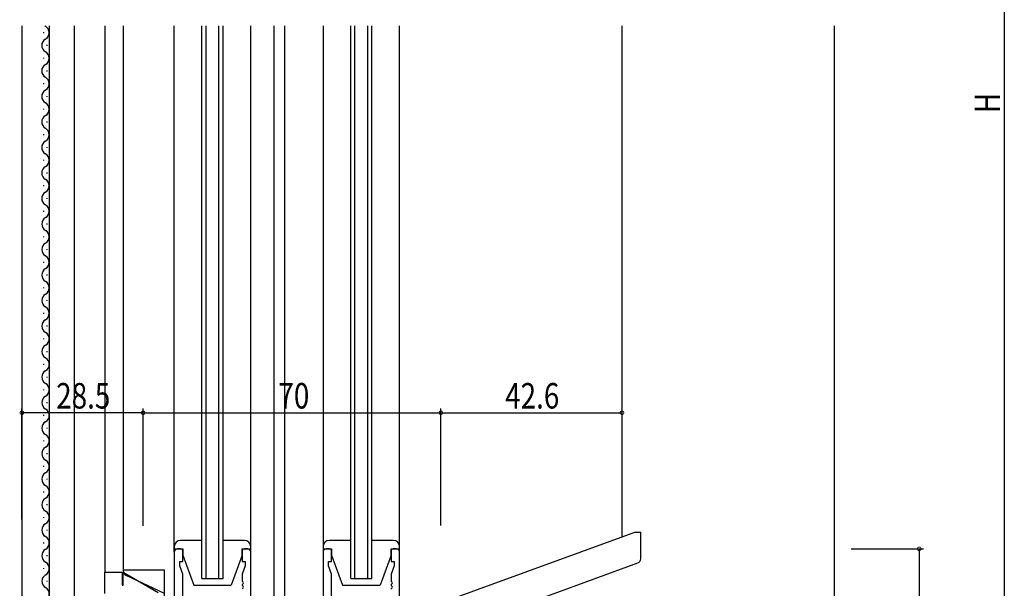
# Model space of a CAD drawing. Extents: x 0 to 1133, y 0 to 806.
# Drawn here: x 155 to 387, y 342 to 475 of the extents above; entities that cross this region are included whole.
import ezdxf

# ---------------------------------------------------------------- set-up
doc = ezdxf.new("R2010")
doc.units = 0
for name, color, linetype in [('YKK_11', 7, 'CONTINUOUS'), ('YKK_12', 2, 'CONTINUOUS'), ('YKK_13', 4, 'CONTINUOUS'), ('YKK_D', 6, 'CONTINUOUS'), ('YSS_K', 3, 'CONTINUOUS')]:
    doc.layers.add(name, color=color, linetype=linetype)
doc.styles.get("Standard").update_dxf_attribs({"font": 'ROMANS.SHX', "bigfont": 'EXTFONT.SHX'})

msp = doc.modelspace()

# ---------------------------------------------------------------- linework, layer by layer
at = {"layer": 'YKK_11', "color": 0, "linetype": 'ByBlock', "ltscale": 0.5}
for p, q in [((191.73, 350.02), (191.73, 262.62)), ((193.23, 350.82), (192.53, 350.82)), ((193.73, 347.82), (193.73, 350.32)), ((207.73, 350.32), (207.73, 347.82)), ((208.93, 350.82), (208.23, 350.82)), ((209.73, 273.82), (209.73, 350.02)), ((226.73, 350.02), (226.73, 262.62)), ((228.23, 350.82), (227.53, 350.82)), ((228.73, 347.82), (228.73, 350.32)), ((242.73, 350.32), (242.73, 347.82)), ((243.93, 350.82), (243.23, 350.82)), ((244.73, 273.82), (244.73, 350.02)), ((193.03, 346.82), (193.03, 347.82)), ((193.03, 347.82), (193.73, 347.82)), ((207.73, 347.82), (208.43, 347.82)), ((208.43, 347.82), (208.43, 346.82)), ((228.03, 346.82), (228.03, 347.82)), ((228.03, 347.82), (228.73, 347.82)), ((242.73, 347.82), (243.43, 347.82)), ((243.43, 347.82), (243.43, 346.82)), ((193.73, 344.9), (193.03, 346.82)), ((208.43, 346.82), (207.73, 344.9)), ((228.73, 344.9), (228.03, 346.82)), ((243.43, 346.82), (242.73, 344.9)), ((193.73, 335.82), (193.73, 344.9)), ((207.73, 344.9), (207.73, 343.28)), ((228.73, 335.82), (228.73, 344.9)), ((242.73, 344.9), (242.73, 343.28)), ((207.73, 342.36), (207.73, 342.28)), ((242.73, 342.36), (242.73, 342.28))]:
    msp.add_line(p, q, dxfattribs=at)
for centre, radius, start, end in [((192.53, 350.02), 0.8, 90.0001, 180.0001), ((193.23, 350.32), 0.5, 0.0001, 90.0001), ((208.23, 350.32), 0.5, 90, 180), ((208.93, 350.02), 0.8, 0.0002, 90.0002), ((227.53, 350.02), 0.8, 90.0001, 180.0001), ((228.23, 350.32), 0.5, 0.0001, 90.0001), ((243.23, 350.32), 0.5, 90, 180), ((243.93, 350.02), 0.8, 0.0002, 90.0002), ((207.93, 343.28), 0.2, 179.9999, 246.4218), ((207.73, 342.82), 0.3, 293.5782, 66.4218), ((242.93, 343.28), 0.2, 179.9999, 246.4218), ((242.73, 342.82), 0.3, 293.5782, 66.4218), ((207.93, 342.36), 0.2, 113.5782, 180), ((207.93, 342.28), 0.2, 179.9999, 246.4218), ((207.93, 341.36), 0.2, 113.5782, 180), ((207.73, 341.82), 0.3, 293.5782, 66.4218), ((242.93, 342.36), 0.2, 113.5782, 180), ((242.93, 342.28), 0.2, 179.9999, 246.4218), ((242.93, 341.36), 0.2, 113.5782, 180), ((242.73, 341.82), 0.3, 293.5782, 66.4218)]:
    msp.add_arc(centre, radius, start, end, dxfattribs=at)
at = {"layer": 'YKK_12', "ltscale": 1.2}
for p, q in [((155.93, 473.82), (155.93, 273.82)), ((162.33, 473.82), (162.33, 318.17)), ((168.23, 473.82), (168.23, 318.52)), ((175.43, 473.82), (175.43, 345.32))]:
    msp.add_line(p, q, dxfattribs=at)
at = {"layer": 'YKK_12', "linetype": 'Continuous', "ltscale": 1.2}
for p, q in [((179.83, 345.82), (179.83, 473.82)), ((191.73, 350.02), (191.73, 473.82)), ((198.23, 343.82), (198.23, 473.82)), ((199.23, 343.82), (199.23, 473.82)), ((202.23, 343.82), (202.23, 473.82)), ((203.23, 343.82), (203.23, 473.82)), ((209.73, 350.02), (209.73, 473.82)), ((215.23, 273.82), (215.23, 473.82)), ((217.73, 273.82), (217.73, 473.82)), ((226.73, 473.82), (226.73, 350.02)), ((233.23, 343.82), (233.23, 473.82)), ((234.23, 343.82), (234.23, 473.82)), ((237.23, 343.82), (237.23, 473.82)), ((238.23, 343.82), (238.23, 473.82)), ((244.73, 350.02), (244.73, 473.82)), ((297.03, 353.61), (297.03, 473.82)), ((161.07, 472.11), (161.07, 472.31)), ((161.83, 469.11), (161.83, 469.31)), ((161.07, 466.11), (161.07, 466.31)), ((161.83, 463.11), (161.83, 463.31)), ((161.07, 460.11), (161.07, 460.31)), ((161.83, 457.11), (161.83, 457.31)), ((161.07, 454.11), (161.07, 454.31)), ((161.83, 451.11), (161.83, 451.31)), ((161.07, 448.11), (161.07, 448.31)), ((161.83, 445.11), (161.83, 445.31)), ((161.07, 442.11), (161.07, 442.31)), ((161.83, 439.11), (161.83, 439.31)), ((161.08, 436.11), (161.08, 436.31)), ((161.84, 433.11), (161.84, 433.31)), ((161.08, 430.11), (161.08, 430.31)), ((161.84, 427.11), (161.84, 427.31)), ((161.08, 424.11), (161.08, 424.31)), ((161.84, 421.11), (161.84, 421.31)), ((161.08, 418.11), (161.08, 418.31)), ((161.84, 415.11), (161.84, 415.31)), ((161.08, 412.11), (161.08, 412.31)), ((161.84, 409.11), (161.84, 409.31)), ((161.08, 406.11), (161.08, 406.31)), ((161.84, 403.11), (161.84, 403.31)), ((161.08, 400.11), (161.08, 400.31)), ((161.84, 397.11), (161.84, 397.31)), ((161.09, 394.11), (161.09, 394.31)), ((161.85, 391.11), (161.85, 391.31)), ((161.09, 388.11), (161.09, 388.31)), ((161.85, 385.11), (161.85, 385.31)), ((161.09, 382.11), (161.09, 382.31)), ((161.85, 379.11), (161.85, 379.31)), ((161.09, 376.11), (161.09, 376.31)), ((161.85, 373.11), (161.85, 373.31)), ((161.09, 370.11), (161.09, 370.31)), ((161.85, 367.11), (161.85, 367.31)), ((161.09, 364.11), (161.09, 364.31)), ((161.85, 361.11), (161.85, 361.31)), ((161.09, 358.11), (161.09, 358.31)), ((161.85, 355.11), (161.85, 355.31)), ((161.1, 352.11), (161.1, 352.31)), ((161.86, 349.11), (161.86, 349.31)), ((161.1, 346.11), (161.1, 346.31)), ((189.43, 273.82), (189.43, 345.82)), ((161.86, 343.11), (161.86, 343.31)), ((198.23, 343.82), (203.23, 343.82)), ((233.23, 343.82), (238.23, 343.82))]:
    msp.add_line(p, q, dxfattribs=at)
for centre, start, end in [((162.28, 475.21), 234.1541, 240.811), ((160.61, 472.21), 299.2161, 60.811), ((162.29, 469.21), 119.2161, 240.811), ((160.61, 466.21), 299.2161, 60.811), ((162.29, 463.21), 119.2161, 240.811), ((160.61, 460.21), 299.2161, 60.811), ((162.29, 457.21), 119.2161, 240.811), ((160.61, 454.21), 299.2161, 60.811), ((162.29, 451.21), 119.2161, 240.811), ((160.61, 448.21), 299.2161, 60.811), ((162.29, 445.21), 119.2161, 240.811), ((160.62, 442.21), 299.2161, 60.811), ((162.29, 439.21), 119.2161, 240.811), ((160.62, 436.21), 299.2161, 60.811), ((162.29, 433.21), 119.2161, 240.811), ((160.62, 430.21), 299.2161, 60.811), ((162.3, 427.21), 119.2161, 240.811), ((160.62, 424.21), 299.2161, 60.811), ((162.3, 421.21), 119.2161, 240.811), ((160.62, 418.21), 299.2161, 60.811), ((162.3, 415.21), 119.2161, 240.811), ((160.62, 412.21), 299.2161, 60.811), ((162.3, 409.21), 119.2161, 240.811), ((160.62, 406.21), 299.2161, 60.811), ((162.3, 403.21), 119.2161, 240.811), ((160.63, 400.21), 299.2161, 60.811), ((162.3, 397.21), 119.2161, 240.811), ((160.63, 394.21), 299.2161, 60.811), ((162.3, 391.21), 119.2161, 240.811), ((160.63, 388.21), 299.2161, 60.811), ((162.31, 385.21), 119.2161, 240.811), ((160.63, 382.21), 299.2161, 60.811), ((162.31, 379.21), 119.2161, 240.811), ((160.63, 376.21), 299.2161, 60.811), ((162.31, 373.21), 119.2161, 240.811), ((160.63, 370.21), 299.2161, 60.811), ((162.31, 367.21), 119.2161, 240.811), ((160.63, 364.21), 299.2161, 60.811), ((162.31, 361.21), 119.2161, 240.811), ((160.64, 358.21), 299.2161, 60.811), ((162.31, 355.21), 119.2161, 240.811), ((160.64, 352.21), 299.2161, 60.811), ((162.31, 349.21), 119.2161, 240.811), ((160.64, 346.21), 299.2161, 60.811), ((162.32, 343.21), 119.2161, 240.811), ((160.64, 340.21), 299.2161, 60.811)]:
    msp.add_arc(centre, 1.72, start, end, dxfattribs=at)
at = {"layer": 'YKK_13', "linetype": 'Continuous', "ltscale": 1.2}
for p, q in [((300.22, 354.77), (248.43, 335.92)), ((300.22, 354.77), (301.43, 354.77)), ((301.43, 348.46), (301.43, 354.77)), ((198.23, 352.82), (193.23, 352.82)), ((208.23, 352.82), (203.23, 352.82)), ((233.23, 352.82), (228.23, 352.82)), ((243.23, 352.82), (238.23, 352.82)), ((191.73, 351.32), (191.73, 350.82)), ((191.73, 350.82), (193.73, 350.82)), ((193.73, 350.82), (193.73, 349.32)), ((207.73, 350.82), (209.73, 350.82)), ((207.73, 349.32), (207.73, 350.82)), ((209.73, 350.82), (209.73, 351.32)), ((226.73, 351.32), (226.73, 350.82)), ((226.73, 350.82), (228.73, 350.82)), ((228.73, 350.82), (228.73, 349.32)), ((242.73, 350.82), (244.73, 350.82)), ((242.73, 349.32), (242.73, 350.82)), ((244.73, 350.82), (244.73, 351.32)), ((193.73, 349.32), (196.33, 342.32)), ((207.73, 349.32), (205.13, 342.32)), ((228.73, 349.32), (231.33, 342.32)), ((242.73, 349.32), (240.13, 342.32)), ((247.62, 328.17), (300.77, 347.52)), ((179.83, 345.46), (179.83, 345.82)), ((189.43, 345.82), (179.83, 345.82)), ((189.43, 340.32), (189.43, 345.82)), ((189.43, 340.32), (180.4, 344.55)), ((196.33, 342.32), (205.13, 342.32)), ((231.33, 342.32), (240.13, 342.32))]:
    msp.add_line(p, q, dxfattribs=at)
at = {"layer": 'YKK_13', "ltscale": 1.2}
for p, q in [((175.43, 345.32), (179.53, 345.32)), ((175.43, 340.32), (175.43, 345.32)), ((179.53, 345.32), (179.53, 342.32)), ((179.73, 345.32), (187.93, 340.59)), ((179.73, 342.32), (179.73, 345.32)), ((179.53, 342.32), (179.73, 342.32))]:
    msp.add_line(p, q, dxfattribs=at)
at = {"layer": 'YKK_13', "linetype": 'Continuous', "ltscale": 1.2}
for centre, radius, start, end in [((193.23, 351.32), 1.5, 90, 180), ((208.23, 351.32), 1.5, 0, 90), ((228.23, 351.32), 1.5, 90, 180), ((243.23, 351.32), 1.5, 0, 90), ((300.43, 348.46), 1, 290, 0), ((180.83, 345.46), 1, 180, 244.8852)]:
    msp.add_arc(centre, radius, start, end, dxfattribs=at)
at = {"layer": 'YKK_D'}
for p, q in [((386.93, 633.82), (386.93, 275.82)), ((155.93, 357.7), (155.93, 383.82)), ((184.43, 382.82), (155.93, 382.82)), ((184.43, 357.05), (184.43, 383.82)), ((184.43, 356.22), (184.43, 383.82)), ((184.43, 382.82), (254.43, 382.82)), ((254.43, 356.32), (254.43, 383.82)), ((254.43, 356.32), (254.43, 383.82)), ((254.43, 382.82), (297.03, 382.82)), ((350.93, 350.82), (367.93, 350.82)), ((366.93, 350.82), (366.93, 268.82))]:
    msp.add_line(p, q, dxfattribs=at)
at = {"layer": 'YKK_D', "linetype": 'ByBlock', "const_width": 0.85}
for points in [[(156.03, 382.82, 1), (155.82, 382.82, 1)], [(184.53, 382.82, 1), (184.32, 382.82, 1)], [(184.32, 382.82, 1), (184.53, 382.82, 1)], [(254.32, 382.82, 1), (254.53, 382.82, 1)], [(254.53, 382.82, 1), (254.32, 382.82, 1)], [(296.92, 382.82, 1), (297.13, 382.82, 1)], [(366.93, 350.72, 1), (366.93, 350.93, 1)]]:
    msp.add_lwpolyline(points, format="xyb", close=True, dxfattribs=at)
at = {"layer": 'YSS_K', "linetype": 'Continuous', "ltscale": 1.2}
msp.add_line((346.93, 473.82), (346.93, 265.82), dxfattribs=at)

# ---------------------------------------------------------------- texts
at = {"layer": 'YKK_D', "width": 0.8}
msp.add_text('H', height=6, rotation=90, dxfattribs=at).set_placement((385.93, 453.27))
for s, p in [('28.5', (163.98, 383.82)), ('70', (216.23, 383.82)), ('42.6', (269.56, 383.82))]:
    msp.add_text(s, height=6, dxfattribs=at).set_placement(p)

doc.saveas('drawing.dxf')
